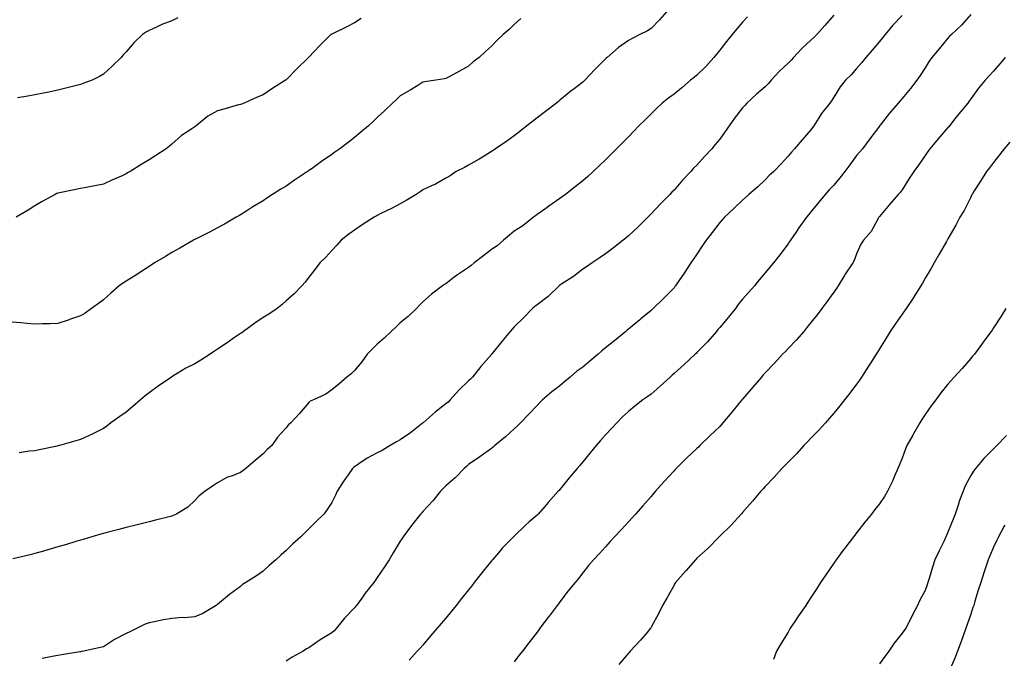
# Model space of a CAD drawing. Units: inches. Extents: x 1039763 to 1042403, y 7350698 to 7353338.
# Drawn here: x 1041091 to 1041523, y 7351209 to 7351488 of the extents above; entities that cross this region are included whole.
import ezdxf

# ---------------------------------------------------------------- set-up
doc = ezdxf.new("R2010")
doc.units = ezdxf.units.IN
doc.header["$MEASUREMENT"] = 0
doc.layers.add('Contour_10397350', color=7, linetype='Continuous', true_color=0x308f9f)

msp = doc.modelspace()

# ---------------------------------------------------------------- linework, layer by layer
at = {"layer": 'Contour_10397350'}
for points in [[(1041374.75, 7351491.92, 3199), (1041371.64, 7351488.33, 3199), (1041368.05, 7351484.6, 3199), (1041366.41, 7351483.56, 3199), (1041363.07, 7351481.92, 3199), (1041359.75, 7351480.23, 3199), (1041358.05, 7351479.34, 3199), (1041353.75, 7351476.21, 3199), (1041348.77, 7351471.92, 3199), (1041348.34, 7351471.62, 3199), (1041348.05, 7351471.37, 3199), (1041343.32, 7351466.65, 3199), (1041338.95, 7351461.92, 3199), (1041338.48, 7351461.49, 3199), (1041338.05, 7351461.08, 3199), (1041334.3, 7351458.17, 3199), (1041332.89, 7351457.08, 3199), (1041328.05, 7351453.13, 3199), (1041327.37, 7351452.6, 3199), (1041326.53, 7351451.92, 3199), (1041321.72, 7351448.25, 3199), (1041318.05, 7351445.4, 3199), (1041316.1, 7351443.88, 3199), (1041313.62, 7351441.92, 3199), (1041310.49, 7351439.49, 3199), (1041308.05, 7351437.6, 3199), (1041304.73, 7351435.23, 3199), (1041299.81, 7351431.92, 3199), (1041298.77, 7351431.2, 3199), (1041298.05, 7351430.67, 3199), (1041294.85, 7351428.72, 3199), (1041292.62, 7351427.34, 3199), (1041288.05, 7351424.71, 3199), (1041286.27, 7351423.7, 3199), (1041282.62, 7351421.92, 3199), (1041279.91, 7351420.07, 3199), (1041278.05, 7351419.01, 3199), (1041273.58, 7351416.39, 3199), (1041271.8, 7351415.67, 3199), (1041268.05, 7351413.92, 3199), (1041266.86, 7351413.1, 3199), (1041265.06, 7351411.92, 3199), (1041260.71, 7351409.26, 3199), (1041258.05, 7351407.82, 3199), (1041254.2, 7351405.77, 3199), (1041249.61, 7351403.49, 3199), (1041248.05, 7351402.69, 3199), (1041247.54, 7351402.42, 3199), (1041246.66, 7351401.92, 3199), (1041241.43, 7351398.54, 3199), (1041238.05, 7351396.33, 3199), (1041235.51, 7351394.46, 3199), (1041232.15, 7351391.92, 3199), (1041230.26, 7351389.72, 3199), (1041228.05, 7351387.33, 3199), (1041225.47, 7351384.49, 3199), (1041222.82, 7351381.92, 3199), (1041220.84, 7351379.12, 3199), (1041218.05, 7351375.6, 3199), (1041216.45, 7351373.53, 3199), (1041214.92, 7351371.92, 3199), (1041211.55, 7351368.42, 3199), (1041208.05, 7351365.32, 3199), (1041206.31, 7351363.67, 3199), (1041204.18, 7351361.92, 3199), (1041200.49, 7351359.48, 3199), (1041198.05, 7351358.05, 3199), (1041194.4, 7351355.56, 3199), (1041189.48, 7351351.92, 3199), (1041188.62, 7351351.35, 3199), (1041188.05, 7351351.02, 3199), (1041185.08, 7351348.95, 3199), (1041182.7, 7351347.27, 3199), (1041178.05, 7351344.19, 3199), (1041176.7, 7351343.26, 3199), (1041174.81, 7351341.92, 3199), (1041170.71, 7351339.27, 3199), (1041168.05, 7351337.76, 3199), (1041164.18, 7351335.79, 3199), (1041158.42, 7351332.29, 3199), (1041158.05, 7351332.08, 3199), (1041157.95, 7351332.02, 3199), (1041157.82, 7351331.92, 3199), (1041151.98, 7351327.99, 3199), (1041148.05, 7351325.06, 3199), (1041146.31, 7351323.65, 3199), (1041144.24, 7351321.92, 3199), (1041140.98, 7351318.99, 3199), (1041138.05, 7351316.5, 3199), (1041135.28, 7351314.69, 3199), (1041131.23, 7351311.92, 3199), (1041129.51, 7351310.46, 3199), (1041128.05, 7351309.44, 3199), (1041123.05, 7351306.92, 3199), (1041118.05, 7351304.55, 3199), (1041115.94, 7351304.03, 3199), (1041108.75, 7351301.92, 3199), (1041108.19, 7351301.78, 3199), (1041108.05, 7351301.75, 3199), (1041107.84, 7351301.7, 3199), (1041099.96, 7351300.01, 3199), (1041098.05, 7351299.59, 3199), (1041095.53, 7351299.39, 3199), (1041091.17, 7351298.8, 3199)], [(1041448.05, 7351490.36, 3201), (1041444.07, 7351485.9, 3201), (1041440.55, 7351481.92, 3201), (1041439.32, 7351480.65, 3201), (1041438.05, 7351479.49, 3201), (1041434.09, 7351475.88, 3201), (1041430.45, 7351471.92, 3201), (1041429.32, 7351470.65, 3201), (1041428.05, 7351469.38, 3201), (1041424.16, 7351465.8, 3201), (1041420.65, 7351461.92, 3201), (1041419.51, 7351460.46, 3201), (1041418.05, 7351459.08, 3201), (1041414.2, 7351455.76, 3201), (1041410.02, 7351451.92, 3201), (1041409.09, 7351450.88, 3201), (1041408.05, 7351449.83, 3201), (1041404.61, 7351445.36, 3201), (1041402.19, 7351441.92, 3201), (1041400.51, 7351439.46, 3201), (1041398.05, 7351436.12, 3201), (1041396.14, 7351433.83, 3201), (1041394.55, 7351431.92, 3201), (1041391.39, 7351428.58, 3201), (1041388.05, 7351424.79, 3201), (1041386.62, 7351423.34, 3201), (1041385.37, 7351421.92, 3201), (1041381.8, 7351418.17, 3201), (1041378.05, 7351413.83, 3201), (1041377.09, 7351412.88, 3201), (1041376.16, 7351411.92, 3201), (1041372.17, 7351407.79, 3201), (1041368.05, 7351403.35, 3201), (1041367.33, 7351402.64, 3201), (1041366.6, 7351401.92, 3201), (1041362.27, 7351397.71, 3201), (1041358.05, 7351393.8, 3201), (1041357.05, 7351392.92, 3201), (1041355.84, 7351391.92, 3201), (1041351.53, 7351388.45, 3201), (1041348.05, 7351385.87, 3201), (1041345.73, 7351384.25, 3201), (1041342.21, 7351381.92, 3201), (1041339.73, 7351380.23, 3201), (1041338.05, 7351379.11, 3201), (1041333.95, 7351376.03, 3201), (1041328.93, 7351372.8, 3201), (1041328.05, 7351372.21, 3201), (1041327.87, 7351372.09, 3201), (1041327.66, 7351371.92, 3201), (1041322.84, 7351367.14, 3201), (1041318.05, 7351363.54, 3201), (1041317.11, 7351362.85, 3201), (1041316.04, 7351361.92, 3201), (1041312.09, 7351357.88, 3201), (1041308.05, 7351353.96, 3201), (1041307.07, 7351352.89, 3201), (1041306.29, 7351351.92, 3201), (1041302.54, 7351347.43, 3201), (1041298.36, 7351342.23, 3201), (1041298.11, 7351341.92, 3201), (1041298.09, 7351341.89, 3201), (1041298.05, 7351341.86, 3201), (1041293.42, 7351336.54, 3201), (1041289.77, 7351331.92, 3201), (1041288.93, 7351331.03, 3201), (1041288.05, 7351330.24, 3201), (1041283.73, 7351326.23, 3201), (1041279.94, 7351321.92, 3201), (1041279.03, 7351320.95, 3201), (1041278.05, 7351320.15, 3201), (1041273.44, 7351316.52, 3201), (1041268.15, 7351311.92, 3201), (1041268.09, 7351311.88, 3201), (1041268.05, 7351311.83, 3201), (1041267.64, 7351311.52, 3201), (1041262.54, 7351307.43, 3201), (1041258.05, 7351304.36, 3201), (1041256.47, 7351303.5, 3201), (1041253.67, 7351301.92, 3201), (1041250.18, 7351299.79, 3201), (1041248.05, 7351298.79, 3201), (1041243.64, 7351296.34, 3201), (1041240, 7351293.87, 3201), (1041238.05, 7351292.6, 3201), (1041237.66, 7351292.31, 3201), (1041237.21, 7351291.92, 3201), (1041235.28, 7351289.15, 3201), (1041233.42, 7351286.54, 3201), (1041230.53, 7351281.92, 3201), (1041229.75, 7351280.22, 3201), (1041228.05, 7351276.97, 3201), (1041226.08, 7351273.89, 3201), (1041224.61, 7351271.92, 3201), (1041221.31, 7351268.66, 3201), (1041218.05, 7351265.39, 3201), (1041216.29, 7351263.67, 3201), (1041214.5, 7351261.92, 3201), (1041211.08, 7351258.89, 3201), (1041208.05, 7351255.96, 3201), (1041205.94, 7351254.02, 3201), (1041203.64, 7351251.92, 3201), (1041200.65, 7351249.32, 3201), (1041198.05, 7351246.94, 3201), (1041195.12, 7351244.85, 3201), (1041190.47, 7351241.92, 3201), (1041188.95, 7351241.01, 3201), (1041188.05, 7351240.26, 3201), (1041183.25, 7351236.73, 3201), (1041180.69, 7351234.56, 3201), (1041178.05, 7351232.34, 3201), (1041177.8, 7351232.17, 3201), (1041177.42, 7351231.92, 3201), (1041171.57, 7351228.41, 3201), (1041168.05, 7351226.97, 3201), (1041163.44, 7351226.52, 3201), (1041162.66, 7351226.54, 3201), (1041158.05, 7351226.18, 3201), (1041154.44, 7351225.54, 3201), (1041151, 7351224.88, 3201), (1041148.05, 7351224.34, 3201), (1041146.27, 7351223.7, 3201), (1041142.8, 7351221.92, 3201), (1041139.67, 7351220.29, 3201), (1041138.05, 7351219.58, 3201), (1041133.25, 7351217.11, 3201), (1041132.97, 7351216.99, 3201), (1041128.05, 7351213.71, 3201), (1041126.55, 7351213.42, 3201), (1041119.44, 7351211.92, 3201), (1041118.26, 7351211.7, 3201), (1041118.05, 7351211.62, 3201), (1041117.68, 7351211.56, 3201), (1041109.69, 7351210.28, 3201), (1041108.05, 7351209.98, 3201), (1041105.63, 7351209.5, 3201), (1041101.25, 7351208.72, 3201)], [(1041478.05, 7351490.28, 3202), (1041473.97, 7351486.01, 3202), (1041470.49, 7351481.92, 3202), (1041469.46, 7351480.52, 3202), (1041468.05, 7351478.89, 3202), (1041464.83, 7351475.14, 3202), (1041462.13, 7351471.92, 3202), (1041460.3, 7351469.66, 3202), (1041458.05, 7351467.05, 3202), (1041455.63, 7351464.35, 3202), (1041453.13, 7351461.92, 3202), (1041450.86, 7351459.1, 3202), (1041448.05, 7351454.45, 3202), (1041447.05, 7351452.91, 3202), (1041446.27, 7351451.92, 3202), (1041442.68, 7351447.29, 3202), (1041441.53, 7351445.4, 3202), (1041439.3, 7351441.92, 3202), (1041438.77, 7351441.19, 3202), (1041438.05, 7351440.25, 3202), (1041434.14, 7351435.82, 3202), (1041430.78, 7351431.92, 3202), (1041429.48, 7351430.49, 3202), (1041428.05, 7351428.65, 3202), (1041424.83, 7351425.14, 3202), (1041421.72, 7351421.92, 3202), (1041419.77, 7351420.2, 3202), (1041418.05, 7351418.35, 3202), (1041414.71, 7351415.26, 3202), (1041410.9, 7351411.92, 3202), (1041409.36, 7351410.61, 3202), (1041408.05, 7351409.44, 3202), (1041404.26, 7351405.72, 3202), (1041400.22, 7351401.92, 3202), (1041399.16, 7351400.81, 3202), (1041398.05, 7351399.65, 3202), (1041394.71, 7351395.26, 3202), (1041392.11, 7351391.92, 3202), (1041390.51, 7351389.47, 3202), (1041388.05, 7351385.81, 3202), (1041386.51, 7351383.46, 3202), (1041385.45, 7351381.92, 3202), (1041382.54, 7351377.42, 3202), (1041380.16, 7351374.03, 3202), (1041378.69, 7351371.92, 3202), (1041378.42, 7351371.54, 3202), (1041378.05, 7351371.06, 3202), (1041373.54, 7351366.43, 3202), (1041368.93, 7351361.92, 3202), (1041368.46, 7351361.51, 3202), (1041368.05, 7351361.11, 3202), (1041363.48, 7351357.35, 3202), (1041363.01, 7351356.96, 3202), (1041358.05, 7351352.96, 3202), (1041357.48, 7351352.49, 3202), (1041356.9, 7351351.92, 3202), (1041352.07, 7351347.89, 3202), (1041348.05, 7351344.75, 3202), (1041346.49, 7351343.48, 3202), (1041344.77, 7351341.92, 3202), (1041341.12, 7351338.85, 3202), (1041338.05, 7351336.31, 3202), (1041335.51, 7351334.45, 3202), (1041332.52, 7351331.92, 3202), (1041330.12, 7351329.85, 3202), (1041328.05, 7351328.04, 3202), (1041324.57, 7351325.4, 3202), (1041320.45, 7351321.92, 3202), (1041319.22, 7351320.76, 3202), (1041318.05, 7351319.52, 3202), (1041314.38, 7351315.6, 3202), (1041310.78, 7351311.92, 3202), (1041309.4, 7351310.57, 3202), (1041308.05, 7351309.29, 3202), (1041304.18, 7351305.79, 3202), (1041299.55, 7351301.92, 3202), (1041298.75, 7351301.22, 3202), (1041298.05, 7351300.67, 3202), (1041293.6, 7351297.46, 3202), (1041292.97, 7351297.01, 3202), (1041288.05, 7351293.57, 3202), (1041287.17, 7351292.8, 3202), (1041286.16, 7351291.92, 3202), (1041282.13, 7351287.84, 3202), (1041278.05, 7351284.23, 3202), (1041276.88, 7351283.09, 3202), (1041275.75, 7351281.92, 3202), (1041272.33, 7351277.64, 3202), (1041268.05, 7351272.99, 3202), (1041267.5, 7351272.47, 3202), (1041267, 7351271.92, 3202), (1041263.03, 7351266.93, 3202), (1041262.97, 7351266.84, 3202), (1041259.38, 7351261.92, 3202), (1041258.83, 7351261.13, 3202), (1041258.05, 7351260.01, 3202), (1041255, 7351254.97, 3202), (1041253.21, 7351251.92, 3202), (1041251.16, 7351248.81, 3202), (1041248.05, 7351244.07, 3202), (1041247.15, 7351242.82, 3202), (1041246.57, 7351241.92, 3202), (1041242.78, 7351237.2, 3202), (1041241.27, 7351235.14, 3202), (1041238.89, 7351231.92, 3202), (1041238.52, 7351231.45, 3202), (1041238.05, 7351230.9, 3202), (1041233.66, 7351226.32, 3202), (1041230.24, 7351221.92, 3202), (1041229.12, 7351220.84, 3202), (1041228.05, 7351219.92, 3202), (1041223.07, 7351216.9, 3202), (1041222.95, 7351216.82, 3202), (1041218.05, 7351213.37, 3202), (1041217.09, 7351212.87, 3202), (1041215.61, 7351211.92, 3202), (1041210.78, 7351209.19, 3202), (1041208.05, 7351207.42, 3202)], [(1041508.05, 7351490.71, 3203), (1041503.99, 7351485.99, 3203), (1041499.57, 7351481.92, 3203), (1041498.79, 7351481.18, 3203), (1041498.05, 7351480.39, 3203), (1041494.26, 7351475.71, 3203), (1041490.94, 7351471.92, 3203), (1041489.77, 7351470.21, 3203), (1041488.05, 7351467.4, 3203), (1041485.96, 7351464.01, 3203), (1041484.38, 7351461.92, 3203), (1041481.6, 7351458.36, 3203), (1041478.05, 7351453.97, 3203), (1041477.11, 7351452.86, 3203), (1041476.31, 7351451.92, 3203), (1041472.5, 7351447.46, 3203), (1041468.3, 7351442.18, 3203), (1041468.11, 7351441.92, 3203), (1041468.09, 7351441.89, 3203), (1041468.05, 7351441.85, 3203), (1041463.77, 7351436.19, 3203), (1041460.59, 7351431.92, 3203), (1041459.44, 7351430.53, 3203), (1041458.05, 7351428.93, 3203), (1041455.04, 7351424.93, 3203), (1041452.87, 7351421.92, 3203), (1041450.73, 7351419.25, 3203), (1041448.05, 7351416.01, 3203), (1041446.02, 7351413.94, 3203), (1041444.26, 7351411.92, 3203), (1041441.45, 7351408.52, 3203), (1041438.05, 7351404.27, 3203), (1041436.94, 7351403.03, 3203), (1041436.08, 7351401.92, 3203), (1041432.76, 7351397.21, 3203), (1041431.41, 7351395.27, 3203), (1041429.05, 7351391.92, 3203), (1041428.69, 7351391.27, 3203), (1041428.05, 7351390.28, 3203), (1041424.46, 7351385.5, 3203), (1041421.59, 7351381.92, 3203), (1041419.98, 7351379.98, 3203), (1041418.05, 7351377.57, 3203), (1041415.41, 7351374.55, 3203), (1041413.28, 7351371.92, 3203), (1041410.84, 7351369.13, 3203), (1041408.05, 7351366.09, 3203), (1041406.21, 7351363.76, 3203), (1041404.94, 7351361.92, 3203), (1041401.88, 7351358.08, 3203), (1041398.05, 7351353.6, 3203), (1041397.29, 7351352.69, 3203), (1041396.62, 7351351.92, 3203), (1041392.66, 7351347.31, 3203), (1041388.05, 7351342.65, 3203), (1041387.68, 7351342.3, 3203), (1041387.27, 7351341.92, 3203), (1041382.5, 7351337.47, 3203), (1041378.05, 7351333.48, 3203), (1041377.23, 7351332.74, 3203), (1041376.33, 7351331.92, 3203), (1041372.01, 7351327.95, 3203), (1041368.05, 7351324.47, 3203), (1041366.57, 7351323.41, 3203), (1041364.42, 7351321.92, 3203), (1041360.84, 7351319.13, 3203), (1041358.05, 7351316.77, 3203), (1041355.53, 7351314.43, 3203), (1041352.93, 7351311.92, 3203), (1041350.59, 7351309.38, 3203), (1041348.05, 7351306.56, 3203), (1041345.86, 7351304.11, 3203), (1041343.97, 7351301.92, 3203), (1041341.25, 7351298.72, 3203), (1041338.05, 7351294.84, 3203), (1041336.72, 7351293.25, 3203), (1041335.65, 7351291.92, 3203), (1041332.17, 7351287.8, 3203), (1041328.05, 7351282.74, 3203), (1041327.66, 7351282.3, 3203), (1041327.35, 7351281.92, 3203), (1041322.93, 7351277.04, 3203), (1041321.41, 7351275.28, 3203), (1041318.48, 7351271.92, 3203), (1041318.28, 7351271.69, 3203), (1041318.05, 7351271.45, 3203), (1041314.57, 7351268.45, 3203), (1041312.93, 7351267.04, 3203), (1041308.05, 7351262.28, 3203), (1041307.87, 7351262.11, 3203), (1041307.68, 7351261.92, 3203), (1041302.89, 7351257.08, 3203), (1041301.14, 7351255, 3203), (1041298.5, 7351251.92, 3203), (1041298.3, 7351251.68, 3203), (1041298.05, 7351251.37, 3203), (1041293.83, 7351246.13, 3203), (1041290.55, 7351241.92, 3203), (1041289.44, 7351240.53, 3203), (1041288.05, 7351238.74, 3203), (1041285, 7351234.96, 3203), (1041282.62, 7351231.92, 3203), (1041280.57, 7351229.4, 3203), (1041278.05, 7351226.27, 3203), (1041276.02, 7351223.95, 3203), (1041274.3, 7351221.92, 3203), (1041271.41, 7351218.56, 3203), (1041268.05, 7351214.52, 3203), (1041266.78, 7351213.19, 3203), (1041265.57, 7351211.92, 3203), (1041261.98, 7351207.99, 3203)], [(1041311, 7351488.98, 3198), (1041308.05, 7351486.28, 3198), (1041305.84, 7351484.13, 3198), (1041303.25, 7351481.92, 3198), (1041300.51, 7351479.46, 3198), (1041298.05, 7351476.81, 3198), (1041295.45, 7351474.52, 3198), (1041292.64, 7351471.92, 3198), (1041290.04, 7351469.93, 3198), (1041288.05, 7351468.08, 3198), (1041284.05, 7351465.92, 3198), (1041279.59, 7351463.46, 3198), (1041278.05, 7351462.62, 3198), (1041277.48, 7351462.48, 3198), (1041273.66, 7351461.92, 3198), (1041268.77, 7351461.19, 3198), (1041268.05, 7351461.02, 3198), (1041265.78, 7351459.65, 3198), (1041262.41, 7351457.56, 3198), (1041258.05, 7351455.09, 3198), (1041256.41, 7351453.56, 3198), (1041254.71, 7351451.92, 3198), (1041251.37, 7351448.6, 3198), (1041248.05, 7351445.6, 3198), (1041246.19, 7351443.78, 3198), (1041244.2, 7351441.92, 3198), (1041240.86, 7351439.11, 3198), (1041238.05, 7351436.86, 3198), (1041235.28, 7351434.69, 3198), (1041231.62, 7351431.92, 3198), (1041229.51, 7351430.46, 3198), (1041228.05, 7351429.42, 3198), (1041223.64, 7351426.33, 3198), (1041219.46, 7351423.32, 3198), (1041218.05, 7351422.32, 3198), (1041217.82, 7351422.15, 3198), (1041217.48, 7351421.92, 3198), (1041211.82, 7351418.14, 3198), (1041208.05, 7351415.52, 3198), (1041205.78, 7351414.18, 3198), (1041202.19, 7351411.92, 3198), (1041199.69, 7351410.27, 3198), (1041198.05, 7351409.09, 3198), (1041193.54, 7351406.44, 3198), (1041190.86, 7351404.74, 3198), (1041188.05, 7351402.98, 3198), (1041187.37, 7351402.6, 3198), (1041186.21, 7351401.92, 3198), (1041181.04, 7351398.93, 3198), (1041178.05, 7351397.28, 3198), (1041174.51, 7351395.45, 3198), (1041168.66, 7351392.53, 3198), (1041168.05, 7351392.22, 3198), (1041167.85, 7351392.11, 3198), (1041167.52, 7351391.92, 3198), (1041161.57, 7351388.4, 3198), (1041158.05, 7351386.46, 3198), (1041155.22, 7351384.74, 3198), (1041150.41, 7351381.92, 3198), (1041149.01, 7351380.97, 3198), (1041148.05, 7351380.38, 3198), (1041143.58, 7351377.44, 3198), (1041142.95, 7351377.03, 3198), (1041138.05, 7351373.89, 3198), (1041136.86, 7351373.12, 3198), (1041135, 7351371.92, 3198), (1041131.33, 7351368.65, 3198), (1041128.05, 7351365.77, 3198), (1041125.86, 7351364.12, 3198), (1041122.82, 7351361.92, 3198), (1041120.02, 7351359.95, 3198), (1041118.05, 7351358.72, 3198), (1041113.19, 7351357.06, 3198), (1041112.99, 7351356.99, 3198), (1041108.05, 7351355.39, 3198), (1041104.75, 7351355.21, 3198), (1041101.41, 7351355.29, 3198), (1041098.05, 7351355.14, 3198), (1041094.59, 7351355.37, 3198), (1041091.8, 7351355.67, 3198), (1041088.05, 7351355.9, 3198)], [(1041410.3, 7351489.68, 3200), (1041408.05, 7351487.36, 3200), (1041405.55, 7351484.43, 3200), (1041403.54, 7351481.92, 3200), (1041401.08, 7351478.89, 3200), (1041398.05, 7351475.11, 3200), (1041396.64, 7351473.32, 3200), (1041395.55, 7351471.92, 3200), (1041392, 7351467.97, 3200), (1041388.05, 7351464.17, 3200), (1041386.86, 7351463.11, 3200), (1041385.32, 7351461.92, 3200), (1041381.41, 7351458.56, 3200), (1041378.05, 7351455.88, 3200), (1041375.82, 7351454.15, 3200), (1041372.8, 7351451.92, 3200), (1041370.39, 7351449.58, 3200), (1041368.05, 7351447.23, 3200), (1041365.41, 7351444.56, 3200), (1041362.7, 7351441.92, 3200), (1041360.39, 7351439.57, 3200), (1041358.05, 7351437.17, 3200), (1041355.45, 7351434.51, 3200), (1041352.87, 7351431.92, 3200), (1041350.47, 7351429.5, 3200), (1041348.05, 7351427.07, 3200), (1041345.41, 7351424.55, 3200), (1041342.6, 7351421.92, 3200), (1041340.24, 7351419.74, 3200), (1041338.05, 7351417.81, 3200), (1041334.75, 7351415.21, 3200), (1041330.49, 7351411.92, 3200), (1041329.09, 7351410.88, 3200), (1041328.05, 7351410.13, 3200), (1041323.25, 7351406.72, 3200), (1041321.92, 7351405.79, 3200), (1041318.05, 7351403.06, 3200), (1041317.41, 7351402.57, 3200), (1041316.53, 7351401.92, 3200), (1041311.76, 7351398.2, 3200), (1041308.05, 7351395.77, 3200), (1041305.96, 7351394.01, 3200), (1041303.4, 7351391.92, 3200), (1041300.53, 7351389.43, 3200), (1041298.05, 7351387.73, 3200), (1041294.77, 7351385.2, 3200), (1041290.53, 7351381.92, 3200), (1041289.18, 7351380.78, 3200), (1041288.05, 7351379.88, 3200), (1041283.21, 7351376.76, 3200), (1041281.72, 7351375.6, 3200), (1041278.05, 7351372.79, 3200), (1041277.48, 7351372.49, 3200), (1041276.64, 7351371.92, 3200), (1041271.74, 7351368.22, 3200), (1041268.05, 7351364.93, 3200), (1041266.57, 7351363.4, 3200), (1041265.16, 7351361.92, 3200), (1041261.51, 7351358.45, 3200), (1041258.05, 7351355.63, 3200), (1041256.16, 7351353.81, 3200), (1041254.14, 7351351.92, 3200), (1041251.06, 7351348.91, 3200), (1041248.05, 7351346.35, 3200), (1041245.8, 7351344.17, 3200), (1041243.58, 7351341.92, 3200), (1041241.33, 7351338.64, 3200), (1041238.05, 7351334.73, 3200), (1041236.64, 7351333.32, 3200), (1041234.65, 7351331.92, 3200), (1041231.16, 7351328.82, 3200), (1041228.05, 7351326.37, 3200), (1041225.51, 7351324.47, 3200), (1041220.06, 7351321.92, 3200), (1041218.67, 7351321.3, 3200), (1041218.05, 7351320.77, 3200), (1041213.99, 7351315.98, 3200), (1041210.22, 7351311.92, 3200), (1041209.05, 7351310.92, 3200), (1041208.05, 7351309.64, 3200), (1041204.38, 7351305.6, 3200), (1041201.8, 7351301.92, 3200), (1041199.83, 7351300.14, 3200), (1041198.05, 7351298.28, 3200), (1041194.53, 7351295.43, 3200), (1041190.51, 7351291.92, 3200), (1041189.12, 7351290.84, 3200), (1041188.05, 7351290.05, 3200), (1041184.91, 7351288.78, 3200), (1041182.07, 7351287.9, 3200), (1041178.05, 7351285.65, 3200), (1041175.78, 7351284.19, 3200), (1041172.62, 7351281.92, 3200), (1041170, 7351279.97, 3200), (1041168.05, 7351277.86, 3200), (1041165.1, 7351274.87, 3200), (1041160.1, 7351271.92, 3200), (1041158.66, 7351271.32, 3200), (1041158.05, 7351271.06, 3200), (1041156.9, 7351270.76, 3200), (1041150.8, 7351269.18, 3200), (1041148.05, 7351268.48, 3200), (1041143.48, 7351267.34, 3200), (1041142.8, 7351267.17, 3200), (1041138.05, 7351266.01, 3200), (1041134.79, 7351265.18, 3200), (1041130.08, 7351263.95, 3200), (1041128.05, 7351263.42, 3200), (1041126.88, 7351263.09, 3200), (1041122.97, 7351261.92, 3200), (1041119.18, 7351260.79, 3200), (1041118.05, 7351260.48, 3200), (1041116, 7351259.87, 3200), (1041111.47, 7351258.5, 3200), (1041108.05, 7351257.49, 3200), (1041103.75, 7351256.23, 3200), (1041101.86, 7351255.72, 3200), (1041098.05, 7351254.66, 3200), (1041095.9, 7351254.08, 3200), (1041088.4, 7351252.26, 3200)], [(1041240.98, 7351488.99, 3197), (1041238.05, 7351487.04, 3197), (1041234.67, 7351485.3, 3197), (1041228.42, 7351482.3, 3197), (1041228.05, 7351482.11, 3197), (1041227.93, 7351482.04, 3197), (1041227.74, 7351481.92, 3197), (1041222.87, 7351477.09, 3197), (1041218.05, 7351472.02, 3197), (1041217.99, 7351471.97, 3197), (1041217.93, 7351471.92, 3197), (1041212.89, 7351467.08, 3197), (1041208.05, 7351462.03, 3197), (1041207.99, 7351461.99, 3197), (1041207.89, 7351461.92, 3197), (1041201.82, 7351458.15, 3197), (1041198.05, 7351455.57, 3197), (1041195.43, 7351454.53, 3197), (1041189.77, 7351451.92, 3197), (1041188.5, 7351451.47, 3197), (1041188.05, 7351451.3, 3197), (1041187.21, 7351451.08, 3197), (1041180.75, 7351449.23, 3197), (1041178.05, 7351448.55, 3197), (1041173.79, 7351446.18, 3197), (1041168.62, 7351441.92, 3197), (1041168.28, 7351441.7, 3197), (1041168.05, 7351441.55, 3197), (1041166.82, 7351440.69, 3197), (1041162.29, 7351437.67, 3197), (1041158.05, 7351433.89, 3197), (1041156.96, 7351433.02, 3197), (1041155.53, 7351431.92, 3197), (1041151.02, 7351428.95, 3197), (1041148.05, 7351427.04, 3197), (1041144.85, 7351425.12, 3197), (1041139.71, 7351421.92, 3197), (1041138.66, 7351421.3, 3197), (1041138.05, 7351420.93, 3197), (1041136.23, 7351420.11, 3197), (1041131.8, 7351418.16, 3197), (1041128.05, 7351416.36, 3197), (1041124.26, 7351415.7, 3197), (1041121.16, 7351415.03, 3197), (1041118.05, 7351414.45, 3197), (1041115.92, 7351414.05, 3197), (1041108.79, 7351412.67, 3197), (1041108.05, 7351412.53, 3197), (1041107.64, 7351412.33, 3197), (1041106.92, 7351411.92, 3197), (1041101.23, 7351408.74, 3197), (1041098.05, 7351406.94, 3197), (1041095.02, 7351404.95, 3197), (1041089.83, 7351401.92, 3197)], [(1041160.67, 7351489.29, 3196), (1041158.05, 7351487.98, 3196), (1041153.67, 7351486.29, 3196), (1041151.25, 7351485.12, 3196), (1041148.05, 7351483.7, 3196), (1041146.92, 7351483.06, 3196), (1041145.12, 7351481.92, 3196), (1041141.55, 7351478.43, 3196), (1041138.05, 7351474.41, 3196), (1041136.82, 7351473.15, 3196), (1041135.75, 7351471.92, 3196), (1041131.92, 7351468.05, 3196), (1041128.05, 7351464.6, 3196), (1041126.39, 7351463.58, 3196), (1041123.07, 7351461.92, 3196), (1041119.4, 7351460.57, 3196), (1041118.05, 7351460.12, 3196), (1041115.65, 7351459.51, 3196), (1041111.51, 7351458.46, 3196), (1041108.05, 7351457.57, 3196), (1041103.38, 7351456.59, 3196), (1041102.56, 7351456.42, 3196), (1041098.05, 7351455.49, 3196), (1041094.96, 7351455.01, 3196), (1041090.35, 7351454.22, 3196)], [(1041523.07, 7351471.92, 3204), (1041520.82, 7351469.15, 3204), (1041518.05, 7351465.9, 3204), (1041516.12, 7351463.86, 3204), (1041514.4, 7351461.92, 3204), (1041511.51, 7351458.45, 3204), (1041508.05, 7351453.77, 3204), (1041507.29, 7351452.67, 3204), (1041506.76, 7351451.92, 3204), (1041502.82, 7351447.15, 3204), (1041501.12, 7351444.98, 3204), (1041498.69, 7351441.92, 3204), (1041498.4, 7351441.57, 3204), (1041498.05, 7351441.18, 3204), (1041493.77, 7351436.19, 3204), (1041490.12, 7351431.92, 3204), (1041489.24, 7351430.73, 3204), (1041488.05, 7351429.01, 3204), (1041485.2, 7351424.77, 3204), (1041483.09, 7351421.92, 3204), (1041481.06, 7351418.9, 3204), (1041478.05, 7351413.96, 3204), (1041477.17, 7351412.8, 3204), (1041476.29, 7351411.92, 3204), (1041472.52, 7351407.44, 3204), (1041468.05, 7351402.23, 3204), (1041467.91, 7351402.05, 3204), (1041467.82, 7351401.92, 3204), (1041467.46, 7351401.34, 3204), (1041464.36, 7351395.61, 3204), (1041461.12, 7351391.92, 3204), (1041459.87, 7351390.11, 3204), (1041458.05, 7351385.92, 3204), (1041457.01, 7351382.95, 3204), (1041456.37, 7351381.92, 3204), (1041452.99, 7351376.98, 3204), (1041452.85, 7351376.71, 3204), (1041450.04, 7351371.92, 3204), (1041449.24, 7351370.73, 3204), (1041448.05, 7351369.05, 3204), (1041445.04, 7351364.92, 3204), (1041442.8, 7351361.92, 3204), (1041440.76, 7351359.21, 3204), (1041438.05, 7351355.82, 3204), (1041436.31, 7351353.65, 3204), (1041434.89, 7351351.92, 3204), (1041431.68, 7351348.29, 3204), (1041428.05, 7351344.42, 3204), (1041426.82, 7351343.16, 3204), (1041425.63, 7351341.92, 3204), (1041422.01, 7351337.96, 3204), (1041418.05, 7351333.8, 3204), (1041417.13, 7351332.83, 3204), (1041416.31, 7351331.92, 3204), (1041412.52, 7351327.44, 3204), (1041408.05, 7351322.27, 3204), (1041407.89, 7351322.07, 3204), (1041407.78, 7351321.92, 3204), (1041406.49, 7351320.36, 3204), (1041403.4, 7351316.58, 3204), (1041399.44, 7351311.92, 3204), (1041398.79, 7351311.17, 3204), (1041398.05, 7351310.33, 3204), (1041393.81, 7351306.17, 3204), (1041389.38, 7351301.92, 3204), (1041388.71, 7351301.26, 3204), (1041388.05, 7351300.62, 3204), (1041383.56, 7351296.41, 3204), (1041379.03, 7351291.92, 3204), (1041378.54, 7351291.43, 3204), (1041378.05, 7351290.89, 3204), (1041373.77, 7351286.2, 3204), (1041369.98, 7351281.92, 3204), (1041369.09, 7351280.88, 3204), (1041368.05, 7351279.67, 3204), (1041364.4, 7351275.58, 3204), (1041361.1, 7351271.92, 3204), (1041359.65, 7351270.32, 3204), (1041358.05, 7351268.55, 3204), (1041354.89, 7351265.08, 3204), (1041351.94, 7351261.92, 3204), (1041350.1, 7351259.88, 3204), (1041348.05, 7351257.62, 3204), (1041345.35, 7351254.61, 3204), (1041342.78, 7351251.92, 3204), (1041340.61, 7351249.36, 3204), (1041338.05, 7351246.15, 3204), (1041336.21, 7351243.76, 3204), (1041334.69, 7351241.92, 3204), (1041331.72, 7351238.24, 3204), (1041328.05, 7351233.46, 3204), (1041327.41, 7351232.56, 3204), (1041326.92, 7351231.92, 3204), (1041323.32, 7351227.19, 3204), (1041323.09, 7351226.88, 3204), (1041319.32, 7351221.92, 3204), (1041318.77, 7351221.2, 3204), (1041318.05, 7351220.23, 3204), (1041314.42, 7351215.55, 3204), (1041311.62, 7351211.92, 3204), (1041310.08, 7351209.9, 3204), (1041308.05, 7351207.22, 3204)], [(1041525.22, 7351434.74, 3205), (1041522.74, 7351431.92, 3205), (1041520.71, 7351429.25, 3205), (1041518.05, 7351425.89, 3205), (1041516.33, 7351423.63, 3205), (1041514.91, 7351421.92, 3205), (1041512.31, 7351417.65, 3205), (1041509.61, 7351413.48, 3205), (1041508.62, 7351411.92, 3205), (1041508.44, 7351411.54, 3205), (1041508.05, 7351410.77, 3205), (1041505.14, 7351404.83, 3205), (1041503.34, 7351401.92, 3205), (1041501.47, 7351398.49, 3205), (1041498.05, 7351392.48, 3205), (1041497.87, 7351392.1, 3205), (1041497.76, 7351391.92, 3205), (1041497.39, 7351391.25, 3205), (1041494.28, 7351385.68, 3205), (1041492.07, 7351381.92, 3205), (1041490.59, 7351379.38, 3205), (1041488.05, 7351375.28, 3205), (1041486.9, 7351373.07, 3205), (1041486.17, 7351371.92, 3205), (1041483.17, 7351367.04, 3205), (1041483.07, 7351366.89, 3205), (1041479.79, 7351361.92, 3205), (1041479.1, 7351360.87, 3205), (1041478.05, 7351359.5, 3205), (1041474.91, 7351355.07, 3205), (1041472.82, 7351351.92, 3205), (1041471.04, 7351348.93, 3205), (1041468.05, 7351344.25, 3205), (1041467.15, 7351342.83, 3205), (1041466.57, 7351341.92, 3205), (1041464.18, 7351338.05, 3205), (1041463.32, 7351336.64, 3205), (1041460.26, 7351331.92, 3205), (1041459.36, 7351330.61, 3205), (1041458.05, 7351328.77, 3205), (1041455.06, 7351324.9, 3205), (1041452.78, 7351321.92, 3205), (1041450.69, 7351319.29, 3205), (1041448.05, 7351316.1, 3205), (1041446.12, 7351313.85, 3205), (1041444.44, 7351311.92, 3205), (1041441.39, 7351308.58, 3205), (1041438.05, 7351305.12, 3205), (1041436.49, 7351303.49, 3205), (1041434.96, 7351301.92, 3205), (1041431.64, 7351298.33, 3205), (1041428.05, 7351294.69, 3205), (1041426.68, 7351293.28, 3205), (1041425.35, 7351291.92, 3205), (1041421.92, 7351288.06, 3205), (1041418.05, 7351284, 3205), (1041417.07, 7351282.9, 3205), (1041416.12, 7351281.92, 3205), (1041412.46, 7351277.51, 3205), (1041408.05, 7351272.54, 3205), (1041407.76, 7351272.2, 3205), (1041407.48, 7351271.92, 3205), (1041403.01, 7351266.96, 3205), (1041398.05, 7351262.17, 3205), (1041397.93, 7351262.03, 3205), (1041397.82, 7351261.92, 3205), (1041392.99, 7351256.98, 3205), (1041388.05, 7351252.6, 3205), (1041387.74, 7351252.23, 3205), (1041387.44, 7351251.92, 3205), (1041383.23, 7351247.09, 3205), (1041383.07, 7351246.91, 3205), (1041378.71, 7351241.92, 3205), (1041378.46, 7351241.51, 3205), (1041378.05, 7351240.8, 3205), (1041374.89, 7351235.09, 3205), (1041372.93, 7351231.92, 3205), (1041371.43, 7351228.55, 3205), (1041368.05, 7351222.37, 3205), (1041367.87, 7351222.1, 3205), (1041367.74, 7351221.92, 3205), (1041366.08, 7351219.95, 3205), (1041363.34, 7351216.63, 3205), (1041358.89, 7351211.92, 3205), (1041358.48, 7351211.49, 3205), (1041358.05, 7351211.03, 3205), (1041353.91, 7351206.06, 3205)], [(1041523.5, 7351361.92, 3206), (1041521.37, 7351358.6, 3206), (1041518.05, 7351353.47, 3206), (1041517.44, 7351352.53, 3206), (1041517.03, 7351351.92, 3206), (1041514.28, 7351348.16, 3206), (1041513.25, 7351346.72, 3206), (1041509.63, 7351341.92, 3206), (1041508.89, 7351341.08, 3206), (1041508.05, 7351340.1, 3206), (1041504.24, 7351335.73, 3206), (1041500.86, 7351331.92, 3206), (1041499.53, 7351330.43, 3206), (1041498.05, 7351328.74, 3206), (1041495, 7351324.96, 3206), (1041492.7, 7351321.92, 3206), (1041490.73, 7351319.25, 3206), (1041488.05, 7351315.5, 3206), (1041486.64, 7351313.33, 3206), (1041485.75, 7351311.92, 3206), (1041482.93, 7351307.04, 3206), (1041482.62, 7351306.49, 3206), (1041480.04, 7351301.92, 3206), (1041479.51, 7351300.46, 3206), (1041478.05, 7351296.45, 3206), (1041476.74, 7351293.24, 3206), (1041476.1, 7351291.92, 3206), (1041474.61, 7351288.48, 3206), (1041473.71, 7351286.26, 3206), (1041471.6, 7351281.92, 3206), (1041470.32, 7351279.65, 3206), (1041468.05, 7351276.44, 3206), (1041466.06, 7351273.91, 3206), (1041464.5, 7351271.92, 3206), (1041461.66, 7351268.31, 3206), (1041458.05, 7351263.72, 3206), (1041457.25, 7351262.71, 3206), (1041456.64, 7351261.92, 3206), (1041452.91, 7351257.05, 3206), (1041452.15, 7351256.03, 3206), (1041449.07, 7351251.92, 3206), (1041448.66, 7351251.32, 3206), (1041448.05, 7351250.44, 3206), (1041444.59, 7351245.37, 3206), (1041442.29, 7351241.92, 3206), (1041440.63, 7351239.35, 3206), (1041438.05, 7351235.38, 3206), (1041436.68, 7351233.28, 3206), (1041435.76, 7351231.92, 3206), (1041432.66, 7351227.31, 3206), (1041431.02, 7351224.89, 3206), (1041429.01, 7351221.92, 3206), (1041428.66, 7351221.31, 3206), (1041428.05, 7351220.25, 3206), (1041424.91, 7351215.06, 3206), (1041423.01, 7351211.92, 3206), (1041421.7, 7351208.28, 3206)], [(1041523.67, 7351306.29, 3207), (1041519.55, 7351301.92, 3207), (1041518.75, 7351301.21, 3207), (1041518.05, 7351300.53, 3207), (1041513.73, 7351296.24, 3207), (1041510.16, 7351291.92, 3207), (1041509.22, 7351290.75, 3207), (1041508.05, 7351288.75, 3207), (1041505.65, 7351284.32, 3207), (1041504.69, 7351281.92, 3207), (1041502.89, 7351277.07, 3207), (1041502.78, 7351276.66, 3207), (1041501.27, 7351271.92, 3207), (1041500.34, 7351269.63, 3207), (1041498.05, 7351263.94, 3207), (1041497.42, 7351262.55, 3207), (1041497.17, 7351261.92, 3207), (1041496.37, 7351260.24, 3207), (1041494.2, 7351255.77, 3207), (1041492.39, 7351251.92, 3207), (1041491.31, 7351248.65, 3207), (1041489.83, 7351243.69, 3207), (1041489.26, 7351241.92, 3207), (1041488.99, 7351240.99, 3207), (1041488.05, 7351238.39, 3207), (1041485.82, 7351234.14, 3207), (1041484.79, 7351231.92, 3207), (1041482.46, 7351227.51, 3207), (1041481.19, 7351225.06, 3207), (1041479.55, 7351221.92, 3207), (1041478.05, 7351219.68, 3207), (1041474.57, 7351215.39, 3207), (1041472.19, 7351211.92, 3207), (1041470.37, 7351209.6, 3207), (1041468.05, 7351206.31, 3207)], [(1041522.93, 7351267.03, 3208), (1041522.68, 7351266.55, 3208), (1041520.16, 7351261.92, 3208), (1041519.46, 7351260.52, 3208), (1041518.05, 7351257.35, 3208), (1041516.43, 7351253.55, 3208), (1041515.69, 7351251.92, 3208), (1041514.55, 7351248.43, 3208), (1041513.81, 7351246.15, 3208), (1041512.46, 7351241.92, 3208), (1041511.35, 7351238.61, 3208), (1041509.92, 7351233.8, 3208), (1041509.34, 7351231.92, 3208), (1041509.01, 7351230.96, 3208), (1041508.05, 7351228.12, 3208), (1041506.47, 7351223.5, 3208), (1041505.92, 7351221.92, 3208), (1041504.73, 7351218.59, 3208), (1041503.85, 7351216.11, 3208), (1041502.31, 7351211.92, 3208), (1041501.12, 7351208.85, 3208), (1041498.15, 7351202.03, 3208)]]:
    msp.add_polyline3d(points, dxfattribs=at)

doc.saveas('drawing.dxf')
